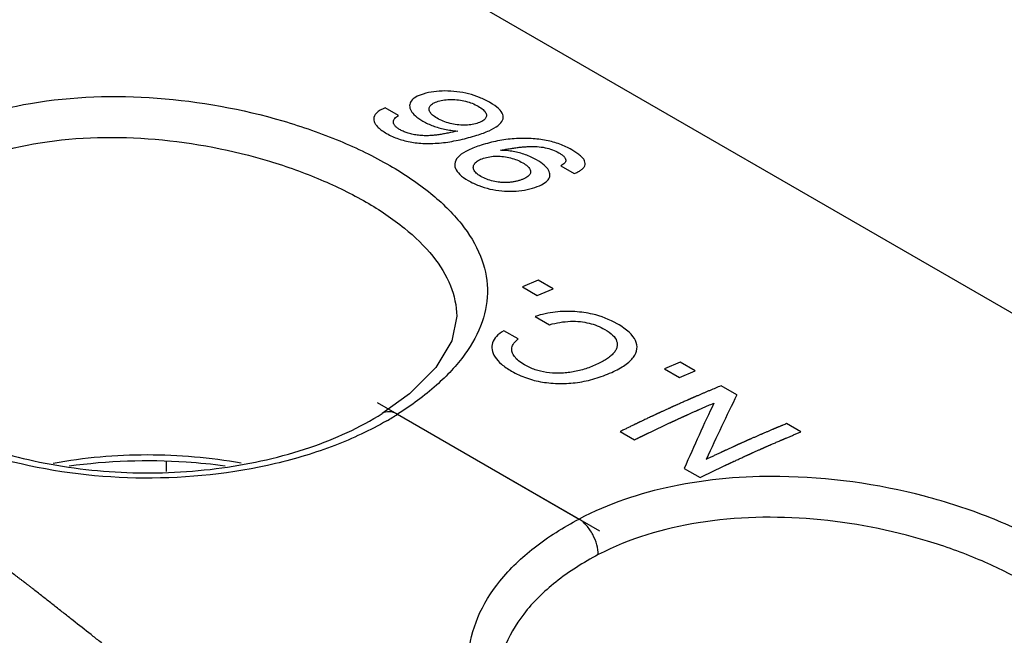
# Model space of a CAD drawing. Units: inches. Extents: x 0 to 22, y 0 to 17.
# Drawn here: x 20.6 to 21, y 15.7 to 16 of the extents above; entities that cross this region are included whole.
import ezdxf

# ---------------------------------------------------------------- set-up
doc = ezdxf.new("R2010")
doc.units = ezdxf.units.IN
doc.header["$LTSCALE"] = 1.21
doc.header["$MEASUREMENT"] = 0
doc.layers.get('0').update_dxf_attribs({"linetype": 'CONTINUOUS'})
doc.layers.add('DATUM_CURVE', color=7, linetype='CONTINUOUS')

msp = doc.modelspace()

# ---------------------------------------------------------------- linework, layer by layer
at = {"color": 7, "linetype": 'Continuous'}
for p, q in [((20.0605858353, 16.383120883), (21.19641563, 15.7273640805)), ((20.7423648616, 15.8553802201), (20.7423652406, 15.8553463775)), ((20.7228445322, 15.8231700095), (20.7115289369, 15.8150155654)), ((20.7115289369, 15.8150155654), (20.7115215797, 15.815010893)), ((20.7178636658, 15.8146907765), (20.7931169971, 15.7712442283)), ((20.6219455467, 15.7951904658), (20.6220101453, 15.7909167327))]:
    msp.add_line(p, q, dxfattribs=at)
msp.add_lwpolyline([(20.7423647617, 15.8553855886), (20.740400419, 15.8451383639), (20.7337434524, 15.8340096891), (20.7228445322, 15.8231700095)], dxfattribs=at)
msp.add_arc((20.6499998989, 15.9213748152), 0.12643961, 300.0747990893, 302.4612234036, dxfattribs=at)
for points, knots in [([(20.5202951347, 15.9287544407), (20.534412307, 15.9361570505), (20.5670495148, 15.9460231527), (20.6184959828, 15.947564316), (20.661630806, 15.93976639), (20.6934729116, 15.9286477927), (20.7079402798, 15.9216416819), (20.7145975551, 15.917798293)], [0, 0, 0, 0, 0.2375222373, 0.4981549693, 0.7612741817, 0.8854570775, 1, 1, 1, 1]), ([(20.713362601, 15.811957527), (20.7064886121, 15.8079743422), (20.6914367016, 15.8009595424), (20.6580491526, 15.7908962718), (20.6128061662, 15.7861752084), (20.5676807822, 15.7914312232), (20.5346143602, 15.8019215957), (20.5134019548, 15.8122369507), (20.4960317221, 15.8248090241), (20.4831711614, 15.8392644803), (20.4754502638, 15.8552057312), (20.4735152839, 15.8719941326), (20.4776039472, 15.8885800463), (20.4872583535, 15.9040385214), (20.5018161955, 15.9178542528), (20.5137520321, 15.9253279292), (20.5202951347, 15.9287544407)], [0, 0, 0, 0, 0.0666001683, 0.1385125211, 0.2916061756, 0.4442630647, 0.5156713757, 0.5816073524, 0.6411696964, 0.6943221676000001, 0.7422136816, 0.7873404258, 0.8331023976999999, 0.8826739568, 0.9380829170999999, 1, 1, 1, 1]), ([(20.5282300471, 15.9139759896), (20.5410803243, 15.9207051015), (20.5708790165, 15.9294819939), (20.6176961287, 15.9303122143), (20.6568311114, 15.9227911818), (20.6857018005, 15.9124881348), (20.6988295653, 15.9060846857), (20.7048817079, 15.9025905855)], [0, 0, 0, 0, 0.237649275, 0.4984500486, 0.7614399808, 0.8855072612, 1, 1, 1, 1]), ([(20.7145975551, 15.917798293), (20.7205463532, 15.9143635592), (20.7312767964, 15.9072090447), (20.7443223676, 15.8946444338), (20.7527953612, 15.8810955476), (20.7560321743, 15.8667197291), (20.7535610807, 15.8522780878), (20.7458732806, 15.8385536097), (20.7336762565, 15.825705453), (20.7235137952, 15.8182821951), (20.7178636658, 15.8146907765)], [0, 0, 0, 0, 0.1532269101, 0.2863478943, 0.4012878619, 0.50475252, 0.6075705375, 0.7205961518999999, 0.8506596545, 1, 1, 1, 1]), ([(20.7048817079, 15.9025905855), (20.7104115947, 15.8993978818), (20.72037712, 15.8927718248), (20.732496566, 15.8811693196), (20.7403465549, 15.8686936919), (20.7423151569, 15.8596443933), (20.7423647822, 15.8553832422)], [0, 0, 0, 0, 0.3051550582, 0.5693611741, 0.7963471011, 1, 1, 1, 1]), ([(20.4862104344, 15.8596712005), (20.4861771379, 15.8565559731), (20.4870054939, 15.8500177311), (20.4909348248, 15.8403777666), (20.49761629, 15.8308728641), (20.5108922604, 15.8180499309), (20.5341337321, 15.8045741721), (20.5678487047, 15.794025413), (20.6058227662, 15.7894085333), (20.6445636718, 15.7912523728), (20.6805166133, 15.7993320639), (20.7022096556, 15.8090837615), (20.7115215797, 15.815010893)], [0, 0, 0, 0, 0.0360390353, 0.0751933625, 0.1192906923, 0.1694673306, 0.2876936598, 0.4258475649, 0.5758065095, 0.7279265793999999, 0.8723095059, 1, 1, 1, 1]), ([(20.7178636658, 15.8146907765), (20.7168019849, 15.8152467514), (20.7146729137, 15.8160122218), (20.7123656837, 15.8155460597), (20.7115289469, 15.8150155497)], [0, 0, 0, 0, 0.5474387879, 1, 1, 1, 1]), ([(20.6530247855, 15.7943591579), (20.6402052647, 15.7966798725), (20.6140941656, 15.7989120134), (20.5879863651, 15.7966397964), (20.5751739152, 15.7942988815)], [0, 0, 0, 0, 0.5000641465, 1, 1, 1, 1]), ([(20.646362683, 15.7931778127), (20.6410300989, 15.7939040579), (20.6195363133, 15.796065218), (20.5977466912, 15.7953346997), (20.5816855355, 15.7931113238)], [0, 0, 0, 0, 0.249202558, 1, 1, 1, 1]), ([(20.8762882836, 15.7888631393), (20.861379994, 15.7890442199), (20.8327045328, 15.7866970216), (20.8051982785, 15.7775793228), (20.7931169971, 15.7712442283)], [0, 0, 0, 0, 0.5222038502, 1, 1, 1, 1]), ([(20.9874194176, 15.7602880807), (20.9797945804, 15.7646898052), (20.9630789746, 15.7725763924), (20.9263333123, 15.784470351), (20.8964582838, 15.7886181484), (20.8762882836, 15.7888631393)], [0, 0, 0, 0, 0.2282418471, 0.477068217, 1, 1, 1, 1]), ([(20.9854748173, 15.654038886), (20.9785704581, 15.6500950092), (20.963477665, 15.6431588582), (20.9300694092, 15.6332452186), (20.8848971816, 15.6286789056), (20.8398986699, 15.6340478678), (20.8069729765, 15.6445985014), (20.7858744629, 15.6549379096), (20.7686146552, 15.6675171071), (20.7558549911, 15.6819646179), (20.748221058, 15.6978835791), (20.7463518877, 15.7146347091), (20.7504759704, 15.7311747429), (20.7601357682, 15.7465894566), (20.7746748788, 15.7603682879), (20.7865877602, 15.767824978), (20.7931169971, 15.7712442283)], [0, 0, 0, 0, 0.0668084496, 0.1388738151, 0.2920871051, 0.4446465918, 0.5159547784, 0.5817778295, 0.641231952, 0.694298176, 0.7421394904, 0.7872566467000001, 0.8330389947, 0.8826408114000001, 0.9380732995000001, 1, 1, 1, 1]), ([(20.8010519096, 15.7564657772), (20.8010618391, 15.7578422372), (20.8005853407, 15.7607507557), (20.7988954043, 15.764870536), (20.7964092896, 15.7685388735), (20.7942602507, 15.7705165483), (20.7931169972, 15.7712442283)], [0, 0, 0, 0, 0.2382048048, 0.5025295207, 0.7654817440999999, 1, 1, 1, 1]), ([(20.9777035704, 15.7450803726), (20.9716473369, 15.748576746), (20.9585125295, 15.7549828469), (20.9296339013, 15.7652863086), (20.8904965571, 15.7728039496), (20.8436868423, 15.7719687236), (20.8138966305, 15.7631919804), (20.8010519095, 15.7564657772)], [0, 0, 0, 0, 0.1145693099, 0.2386815252, 0.5016739407999999, 0.762453666, 1, 1, 1, 1]), ([(20.8010519095, 15.7564657772), (20.7948495695, 15.7532177173), (20.783572783, 15.7461173954), (20.7699671548, 15.7328955324), (20.7612278536, 15.7180829989), (20.7590870302, 15.7073130887), (20.7590323535, 15.702160988)], [0, 0, 0, 0, 0.2922885495, 0.552632327, 0.7849008189, 1, 1, 1, 1])]:
    msp.add_open_spline(points, degree=3, knots=knots, dxfattribs=at)
at = {"layer": 'DATUM_CURVE', "color": 7, "linetype": 'Continuous'}
for p, q in [((20.7182303109, 15.938540967), (20.7127022077, 15.9417325467)), ((20.7855596144, 15.9176364807), (20.7910877176, 15.914444901)), ((20.7761368028, 15.870202174), (20.7695881801, 15.8674643872)), ((20.7695881799, 15.8674643871), (20.7757683208, 15.8638963618)), ((20.7823169437, 15.8666341487), (20.7761368028, 15.870202174)), ((20.7757683208, 15.8638963618), (20.7823169435, 15.8666341486)), ((20.7748895693, 15.8552301194), (20.7808145581, 15.8518094029)), ((20.7678307088, 15.8458874054), (20.76190572, 15.8493081219)), ((20.8350181998, 15.8362077526), (20.8284695771, 15.8334699658)), ((20.8411983357, 15.8326397302), (20.8350181998, 15.8362077526)), ((20.8284695769, 15.8334699657), (20.8346497128, 15.8299019433)), ((20.8346497128, 15.8299019433), (20.8411983355, 15.8326397301)), ((20.8584630328, 15.8226721782), (20.851914356, 15.826452973)), ((20.8849979325, 15.8073525933), (20.8790729387, 15.8107733127)), ((20.8101562553, 15.8075133866), (20.8160812491, 15.8040926673)), ((20.8366911551, 15.7921938017), (20.8432398319, 15.7884130069))]:
    msp.add_line(p, q, dxfattribs=at)
at = {"layer": 'DATUM_CURVE', "color": 40, "linetype": 'Continuous'}
msp.add_line((20.7094278399, 15.8195610927), (20.801552823, 15.7663739121), dxfattribs=at)
at = {"layer": 'DATUM_CURVE', "color": 7, "linetype": 'Continuous'}
msp.add_arc((20.7905852712, 15.8204701949), 0.0365970273, 59.95535753619999, 77.2757227155, dxfattribs=at)
for centre, major_axis, ratio, start_param, end_param in [((20.8268458534, 15.0767102511), (0.145419895, 0.8682224293999998), 0.1936266461, 0.5704267489, 0.6276878152), ((20.8212386373, 15.0799475055), (0.1428985764, 0.8697342382), 0.1896244038, 0.5865640792, 0.6430997825)]:
    msp.add_ellipse(centre, major_axis=major_axis, ratio=ratio, start_param=start_param, end_param=end_param, dxfattribs=at)
for points in [[(20.7423836624, 15.9483831198), (20.7407167216, 15.9485809539), (20.7374636248, 15.9487861995), (20.7328281875, 15.9484886632), (20.7299065744, 15.947862272), (20.728492617, 15.9474377341)], [(20.728492617, 15.9474377341), (20.7272357913, 15.9470603747), (20.7251591882, 15.9461872971), (20.72332475, 15.9445793695), (20.7228887421, 15.9433035887), (20.7228655625, 15.942618139)], [(20.7346727475, 15.9444414676), (20.7355198503, 15.9446946214), (20.7372735171, 15.9450720888), (20.740099359, 15.9452531625), (20.742093735, 15.9451202402), (20.7431200533, 15.94499265)], [(20.7561613631, 15.9439017288), (20.7547725752, 15.9447035276), (20.7518887841, 15.9461025942), (20.7473453073, 15.9475782484), (20.7440728705, 15.948182643), (20.7423836624, 15.9483831198)], [(20.7431200533, 15.94499265), (20.7441471652, 15.9448649612), (20.7461206717, 15.9445014431), (20.7488370573, 15.9436293729), (20.7504950177, 15.9428262016), (20.7512853378, 15.9423699205)], [(20.7127022077, 15.9417325467), (20.7119540232, 15.9413894765), (20.7105998284, 15.940689194), (20.7090298557, 15.9395537485), (20.7084076798, 15.9387452915), (20.7082392541, 15.9383190161)], [(20.7228655625, 15.942618139), (20.7228418089, 15.9419157152), (20.7232197908, 15.9404992165), (20.7250205066, 15.9383778083), (20.7271091602, 15.9369184565), (20.7283793178, 15.9361851473)], [(20.7342192226, 15.9374022617), (20.7334529868, 15.9378446381), (20.7321937862, 15.9387304614), (20.731111954, 15.9400477295), (20.7309111883, 15.9409305643), (20.7309443821, 15.9413708741)], [(20.7309443821, 15.9413708741), (20.7309771995, 15.9418061895), (20.7312910167, 15.9426164251), (20.7325222338, 15.9436464833), (20.7338665707, 15.9442005443), (20.7346727475, 15.9444414676)], [(20.7512853378, 15.9423699205), (20.7521044003, 15.9418970452), (20.7534445974, 15.9409635106), (20.7545683167, 15.9396087538), (20.7547437424, 15.9387230961), (20.7546872529, 15.9382845332)], [(20.7614060168, 15.9366240906), (20.7617241151, 15.9373867736), (20.7617704926, 15.9389339461), (20.7600313394, 15.9413547017), (20.7576536879, 15.9430401541), (20.7561613631, 15.9439017288)], [(20.7082392541, 15.9383190161), (20.7080862732, 15.9379318303), (20.7079326046, 15.9371518869), (20.7081289161, 15.935987549), (20.7085411255, 15.9351898398), (20.7088184449, 15.9347880776)], [(20.7425538883, 15.934687609), (20.7415359101, 15.9348102453), (20.7395609879, 15.9351738343), (20.7367915642, 15.9360740175), (20.7350565947, 15.9369188156), (20.7342192226, 15.9374022617)], [(20.7506901032, 15.9303428551), (20.7526182465, 15.9309417951), (20.7560234562, 15.9321761594), (20.7597587219, 15.9342744141), (20.7610652356, 15.9358070225), (20.7614060168, 15.9366240906)], [(20.7546872529, 15.9382845332), (20.7546314011, 15.9378509222), (20.7542673944, 15.9370467989), (20.7529520794, 15.9360318852), (20.7515499152, 15.9354757779), (20.7507184066, 15.9352273857)], [(20.7088184449, 15.9347880776), (20.7090970074, 15.9343845144), (20.7097961769, 15.9335704201), (20.7113176261, 15.9323133993), (20.7126090252, 15.9314865017), (20.7133259984, 15.9310725664)], [(20.7243801513, 15.9306654601), (20.7236463278, 15.9308111115), (20.7222726628, 15.9311471626), (20.7204857761, 15.931775804), (20.7194821744, 15.93226812), (20.7190241498, 15.9325325547)], [(20.7283793178, 15.9361851473), (20.7296856063, 15.9354309784), (20.732499799, 15.9341230376), (20.7372602388, 15.9327600637), (20.7408729837, 15.9322248302), (20.7427807057, 15.9320537512)], [(20.7507184066, 15.9352273857), (20.7499074965, 15.9349851467), (20.7482177783, 15.9346228127), (20.7454978379, 15.9344449891), (20.7435561344, 15.934566868), (20.7425538883, 15.934687609)], [(20.7133259984, 15.9310725664), (20.7148556609, 15.9301894353), (20.7181168344, 15.9287066354), (20.7236483714, 15.9273263956), (20.7277213511, 15.9269706092), (20.7298569172, 15.9269277549)], [(20.7312114364, 15.9301681858), (20.7304131369, 15.9301379376), (20.7288436806, 15.9301319045), (20.7265326718, 15.9302995726), (20.7250860527, 15.9305253508), (20.7243801513, 15.9306654601)], [(20.7298569172, 15.9269277549), (20.7322170005, 15.9268803951), (20.7368770533, 15.9271459371), (20.7438772535, 15.9283937957), (20.748410467, 15.9296347308), (20.7506901032, 15.9303428551)], [(20.7731970696, 15.9289687589), (20.7708674469, 15.9291039842), (20.7662500234, 15.9290615594), (20.7592839838, 15.9281057485), (20.7548020205, 15.9269418196), (20.752561193, 15.926229506)], [(20.7900387095, 15.9243430761), (20.7885063181, 15.9252277827), (20.7852237506, 15.9267556643), (20.7795928012, 15.928317235), (20.77540407, 15.9288406513), (20.7731970696, 15.9289687589)], [(20.752561193, 15.926229506), (20.750559241, 15.925593126), (20.7470277487, 15.9242408446), (20.7431817241, 15.9218572233), (20.741934579, 15.9200991077), (20.74169083, 15.9191639332)], [(20.7604706045, 15.9240915612), (20.761096232, 15.9242154687), (20.7623394752, 15.9244520827), (20.7641779567, 15.9247709955), (20.7660098871, 15.9250541843), (20.7678441851, 15.9252979592), (20.7697008173, 15.9254970564), (20.771599158, 15.9256408496), (20.7735743366, 15.9257090524), (20.7749549648, 15.9256774035), (20.7756684542, 15.9256269956)], [(20.7756684542, 15.9256269956), (20.7768420215, 15.9255440832), (20.7790702461, 15.9252474558), (20.7820953092, 15.9243935122), (20.7838377605, 15.9235761956), (20.7846523999, 15.923105874)], [(20.7910877176, 15.914444901), (20.791617356, 15.9146612435), (20.7925965838, 15.9151059441), (20.7938642404, 15.9158498666), (20.794880376, 15.9167070326), (20.7955133547, 15.9176492507), (20.7957046049, 15.9186824259), (20.7954088265, 15.9197830845), (20.7946204824, 15.9209441548), (20.7933756157, 15.922128804), (20.7918530412, 15.9232469156), (20.7906763137, 15.9239749635), (20.7900387095, 15.9243430761)], [(20.7492880558, 15.91742093), (20.7493762769, 15.9178827026), (20.7497942565, 15.9187519107), (20.7511768028, 15.9198896898), (20.7526156481, 15.9205207082), (20.7534684107, 15.9208016239)], [(20.7534684107, 15.9208016239), (20.7543136217, 15.921080052), (20.7560553112, 15.9215027222), (20.7588873877, 15.9217313984), (20.7608352635, 15.9216075344), (20.7618314301, 15.9214796982)], [(20.7618314301, 15.9214796982), (20.7628250616, 15.9213521873), (20.7647356841, 15.9209899218), (20.7673519014, 15.920142767), (20.7689702053, 15.919360883), (20.7697408068, 15.9189159862)], [(20.7809810686, 15.9137659533), (20.7810047436, 15.914461239), (20.7806286282, 15.9158545001), (20.778834898, 15.9179336127), (20.7767562329, 15.9193742685), (20.7754956674, 15.9201020398)], [(20.74169083, 15.9191639332), (20.7414674533, 15.9183069201), (20.7415801261, 15.9165931584), (20.7433794663, 15.9140645713), (20.7457006929, 15.9123814507), (20.7471466554, 15.9115466427)], [(20.7523912119, 15.9132685082), (20.7516094225, 15.9137198643), (20.7503400814, 15.9146308395), (20.7493089501, 15.9160165729), (20.7491983933, 15.9169516126), (20.7492880558, 15.91742093)], [(20.7697408068, 15.9189159862), (20.7705106725, 15.918471514), (20.7717761849, 15.9175872527), (20.7728490444, 15.9162799495), (20.7730286054, 15.9154104892), (20.7729861954, 15.914975773)], [(20.7603011703, 15.9108410248), (20.7593069601, 15.9109420497), (20.7573948279, 15.911257292), (20.7547726255, 15.9120584153), (20.7531580089, 15.9128258078), (20.7523912119, 15.9132685082)], [(20.7729861954, 15.914975773), (20.772965134, 15.9147598864), (20.7728513136, 15.9143389655), (20.7724658283, 15.9137440562), (20.7718525196, 15.9131757768), (20.7710217204, 15.9126481307), (20.7700070997, 15.9121689188), (20.7692077055, 15.9118740912), (20.7687770093, 15.9117319797)], [(20.7747870456, 15.9086991721), (20.7761319441, 15.9091415618), (20.7783896265, 15.9100990074), (20.7804827711, 15.911807789), (20.7809579483, 15.9130869588), (20.7809810686, 15.9137659533)], [(20.7471466554, 15.9115466427), (20.7485580906, 15.9107317686), (20.7514823717, 15.9093377447), (20.7560888067, 15.9079425959), (20.7593409356, 15.9074405614), (20.7610093901, 15.9072947131)], [(20.7687770093, 15.9117319797), (20.7683429138, 15.9115887466), (20.767464284, 15.9113317336), (20.7661048737, 15.9110345003), (20.7646818544, 15.9108282852), (20.7632251788, 15.9107247771), (20.7617728457, 15.9107244627), (20.7607931985, 15.9107910283), (20.7603011703, 15.9108410248)], [(20.7610093901, 15.9072947131), (20.7626613145, 15.9071503098), (20.7658867533, 15.9070574162), (20.7704951739, 15.9075216231), (20.773388428, 15.9082391121), (20.7747870456, 15.9086991721)], [(20.7873348146, 15.8573038092), (20.7859649278, 15.857285042), (20.7832201038, 15.8570991877), (20.7790266953, 15.8563881918), (20.7762717349, 15.8556581324), (20.7748895693, 15.8552301194)], [(20.7986461219, 15.8561684755), (20.797494482, 15.8564290202), (20.7951242414, 15.8568670968), (20.7913661848, 15.8572557213), (20.7887027965, 15.8573225503), (20.7873348146, 15.8573038092)], [(20.7808145581, 15.8518094029), (20.7822835922, 15.8522030369), (20.785167702, 15.8528397823), (20.789536045, 15.8533047523), (20.7922815657, 15.8532170414), (20.793627399, 15.8530670097)], [(20.793627399, 15.8530670097), (20.7948667849, 15.8529288446), (20.7972693633, 15.8525078032), (20.8006164593, 15.8514476036), (20.8027307961, 15.8504275985), (20.8037490141, 15.8498397433)], [(20.8170598418, 15.8417374346), (20.8172132945, 15.8429120335), (20.8168270635, 15.8452407437), (20.8141774406, 15.848667609), (20.8109172442, 15.850990277), (20.8089085309, 15.8521499819)], [(20.76190572, 15.8493081219), (20.7606351372, 15.8485731437), (20.7585934261, 15.8469948693), (20.7570038384, 15.8443892773), (20.756867245, 15.8424105375), (20.7570450742, 15.8413696561)], [(20.8037490141, 15.8498397433), (20.8050997828, 15.8490598943), (20.8072667593, 15.8474759855), (20.8089270146, 15.8450473641), (20.8090036979, 15.8433655211), (20.8087825952, 15.8425080418)], [(20.7653804715, 15.8404161795), (20.765188472, 15.8410380656), (20.7651057272, 15.8422742381), (20.7659237322, 15.8441159238), (20.7670917333, 15.8453027884), (20.7678307088, 15.8458874054)], [(20.7570450742, 15.8413696561), (20.7572158696, 15.8403699451), (20.7580183681, 15.8383785875), (20.7607120473, 15.8354018727), (20.7634951491, 15.8334786325), (20.765137651, 15.8325303551)], [(20.7705239639, 15.8351191164), (20.7695563263, 15.8356777696), (20.7678918437, 15.8368183558), (20.7661937444, 15.83858651), (20.7655704414, 15.8398008672), (20.7653804715, 15.8404161795)], [(20.806612422, 15.8320327524), (20.8087756897, 15.8330119309), (20.8124421835, 15.8350209396), (20.8159652195, 15.8382943408), (20.8169070459, 15.8405678634), (20.8170598418, 15.8417374346)], [(20.7846702013, 15.8316674207), (20.7828961562, 15.8316507265), (20.7794819374, 15.8318816002), (20.7747977617, 15.8330139089), (20.7719020465, 15.834323498), (20.7705239639, 15.8351191164)], [(20.8002054951, 15.8352350968), (20.7993843119, 15.8348626023), (20.7977306011, 15.8341718335), (20.7951993579, 15.8332980319), (20.792578055, 15.8325878441), (20.7899219275, 15.832070833), (20.7872992617, 15.8317566884), (20.785546037, 15.8316756625), (20.7846702013, 15.8316674207)], [(20.765137651, 15.8325303551), (20.7671097719, 15.8313917763), (20.7712409647, 15.8295088348), (20.7777882115, 15.8278499097), (20.7826150946, 15.8274381621), (20.7851238203, 15.8274134675)], [(20.7851238203, 15.8274134675), (20.7875700206, 15.8273893885), (20.7924279059, 15.8276889165), (20.7997441118, 15.8292748928), (20.804344834, 15.8310063545), (20.806612422, 15.8320327524)]]:
    msp.add_open_spline(points, degree=3, dxfattribs=at)
for points, knots in [([(20.7190241498, 15.9325325547), (20.7185697562, 15.932794893), (20.7179674734, 15.9331862612), (20.7173071909, 15.9337214033), (20.7168925586, 15.9341254944), (20.716552976, 15.9345431486), (20.7162161828, 15.935117109), (20.7160865494, 15.9356772259), (20.716135779, 15.9361959205), (20.7162548172, 15.9365797151), (20.7164500529, 15.9369492608), (20.7167942726, 15.9374157556), (20.7173602609, 15.9379552008), (20.7179194106, 15.9383473299), (20.7182303109, 15.938540967)], [0, 0, 0, 0, 0.125, 0.1875, 0.25, 0.3125, 0.375, 0.5, 0.5625, 0.625, 0.6875, 0.75, 0.875, 1, 1, 1, 1]), ([(20.7427807057, 15.9320537512), (20.7414031362, 15.9317556045), (20.7393908358, 15.9313375392), (20.7368393659, 15.930863875), (20.7352676812, 15.930603932), (20.7339893875, 15.9304223318), (20.7330480404, 15.9303071005), (20.7321084313, 15.9302168812), (20.7315264253, 15.930180121), (20.7312114364, 15.9301681858)], [0, 0, 0, 0, 0.3333333333, 0.5, 0.6666666667, 0.75, 0.8333333333, 0.9166666667, 1, 1, 1, 1]), ([(20.7754956674, 15.9201020398), (20.7740145658, 15.9209571349), (20.7717046621, 15.9220364952), (20.768396279, 15.9230742826), (20.7658226491, 15.9236386874), (20.7631924247, 15.923986548), (20.7613875338, 15.9240796527), (20.7604706045, 15.9240915612)], [0, 0, 0, 0, 0.3333333333, 0.5, 0.6666666667, 0.8333333333, 1, 1, 1, 1]), ([(20.7846523999, 15.923105874), (20.7850878928, 15.9228544477), (20.7856687854, 15.9224836759), (20.7863194178, 15.9219811123), (20.7867346144, 15.9216044395), (20.7870819647, 15.9212182762), (20.7874379121, 15.9206917281), (20.7876375186, 15.920060437), (20.7875196334, 15.9193616786), (20.7870856307, 15.9187138737), (20.7864267116, 15.9181474973), (20.7858709287, 15.9178049067), (20.7855596144, 15.9176364807)], [0, 0, 0, 0, 0.125, 0.1875, 0.25, 0.3125, 0.375, 0.5, 0.625, 0.75, 0.875, 1, 1, 1, 1]), ([(20.8087825952, 15.8425080418), (20.8086716884, 15.8420779239), (20.8083271738, 15.8412246221), (20.807443059, 15.8399716745), (20.8061648731, 15.8387243883), (20.803963361, 15.8371080221), (20.8018390133, 15.8359760723), (20.8002054951, 15.8352350968)], [0, 0, 0, 0, 0.1666666667, 0.3333333333, 0.5, 0.6666666667, 1, 1, 1, 1]), ([(20.851914356, 15.826452973), (20.8511563238, 15.8261364348), (20.8496402545, 15.8255033139), (20.8479346982, 15.8247912527), (20.8467976292, 15.8243162538), (20.8462291505, 15.8240792706), (20.845660455, 15.8238402808), (20.8449011625, 15.8235120758), (20.8439524018, 15.8231051044), (20.8430035115, 15.8226969333), (20.8422444264, 15.8223706478), (20.841769995, 15.8221666907), (20.8413904507, 15.822003531), (20.8411057922, 15.8218811604), (20.8408211343, 15.8217587903), (20.8405364743, 15.8216364191), (20.8402992639, 15.8215344462), (20.8401094818, 15.8214528611), (20.8399908993, 15.8214018857), (20.8398959615, 15.8213610704), (20.8398427064, 15.8213381836), (20.8398069686, 15.8213228115), (20.8397895194, 15.8213153299), (20.8397704383, 15.8213070537), (20.8397372323, 15.8212922382), (20.8396983834, 15.8212750133), (20.8396347394, 15.82124673), (20.8395556931, 15.8212116237), (20.8394289347, 15.8211553151), (20.8392705843, 15.8210849768), (20.8390805221, 15.8210005506), (20.8388271203, 15.8208879894), (20.8385103631, 15.8207472855), (20.8381302566, 15.8205784418), (20.8376234472, 15.8203533165), (20.8369899357, 15.82007191), (20.8362297217, 15.8197342222), (20.8354695078, 15.8193965344), (20.8347092939, 15.8190588465), (20.8340757823, 15.81877744), (20.8335689731, 15.8185523148), (20.833188866, 15.8183834708), (20.8328087598, 15.8182146272), (20.8324920016, 15.818073923), (20.8322386018, 15.8179613624), (20.8320802115, 15.8178910058), (20.8319535347, 15.8178347347), (20.8318584299, 15.8177924924), (20.8317794853, 15.8177574146), (20.8317236169, 15.8177326166), (20.8316926401, 15.8177188266), (20.8316667369, 15.8177074128), (20.8316510421, 15.817700094), (20.8316265548, 15.8176889072), (20.8315853611, 15.8176699959), (20.8315256457, 15.8176426317), (20.8314543584, 15.8176099437), (20.831359179, 15.8175663076), (20.8312402491, 15.8175117803), (20.8310499365, 15.8174245267), (20.8308120543, 15.8173154631), (20.830526592, 15.8171845853), (20.8302411306, 15.8170537079), (20.8298605152, 15.8168792046), (20.829384746, 15.8166610755), (20.8288138229, 15.8163993206), (20.8282428998, 15.8161375656), (20.8276719767, 15.8158758107), (20.8271962074, 15.8156576815), (20.8268155921, 15.8154831783), (20.8265301301, 15.8153523006), (20.8262922469, 15.8152432368), (20.8261019364, 15.8151559837), (20.8259592144, 15.8150905495), (20.8258402446, 15.815036003), (20.8257451469, 15.8149924061), (20.8256855328, 15.8149650663), (20.8256382492, 15.8149434046), (20.8256077669, 15.8149293867), (20.8255855113, 15.8149192701), (20.8255629868, 15.8149086773), (20.8255388278, 15.8148972424), (20.8254913505, 15.8148748057), (20.8254197816, 15.8148409688), (20.8253245581, 15.8147959569), (20.8252292807, 15.8147509173), (20.825102263, 15.814690874), (20.8248799731, 15.8145857939), (20.8245624208, 15.8144356817), (20.8241813561, 15.8142555461), (20.8238002919, 15.8140754108), (20.8234192276, 15.8138952754), (20.8229111418, 15.8136550948), (20.8222760346, 15.8133548692), (20.821513906, 15.8129945984), (20.8207517773, 15.8126343276), (20.819989649, 15.8122740569), (20.8193545406, 15.8119738309), (20.8188464573, 15.8117336512), (20.8184653856, 15.8115535133), (20.8181478551, 15.8114034083), (20.817893765, 15.8112833021), (20.8177351084, 15.8112082863), (20.8176078402, 15.8111481577), (20.8175290801, 15.8111108422), (20.8174642796, 15.811080383), (20.8174060228, 15.8110521389), (20.8173071132, 15.8110037406), (20.8171642276, 15.8109340633), (20.8169364972, 15.8108228797), (20.8166515306, 15.8106837974), (20.8161957536, 15.8104613232), (20.8156259743, 15.8101832108), (20.814942264, 15.8098494843), (20.8140306415, 15.8094045126), (20.8128911164, 15.8088482991), (20.811523685, 15.8081808425), (20.8106120644, 15.8077358715), (20.810156254, 15.807513386)], [0, 0, 0, 0, 0.0625, 0.125, 0.140625, 0.15625, 0.171875, 0.1875, 0.21875, 0.25, 0.265625, 0.28125, 0.2890625, 0.296875, 0.3046875, 0.3125, 0.3203125, 0.32421875, 0.328125, 0.330078125, 0.33203125, 0.3325195312, 0.3330078125, 0.3334960938, 0.333984375, 0.3349609375, 0.3359375, 0.337890625, 0.33984375, 0.34375, 0.34765625, 0.3515625, 0.359375, 0.3671875, 0.375, 0.390625, 0.40625, 0.421875, 0.4375, 0.453125, 0.4609375, 0.46875, 0.4765625, 0.484375, 0.48828125, 0.4921875, 0.494140625, 0.49609375, 0.498046875, 0.4990234375, 0.4995117188, 0.5, 0.5004882812, 0.5009765625, 0.501953125, 0.50390625, 0.505859375, 0.5078125, 0.51171875, 0.515625, 0.5234375, 0.53125, 0.5390625, 0.546875, 0.5625, 0.578125, 0.59375, 0.609375, 0.625, 0.6328125, 0.640625, 0.6484375, 0.65234375, 0.65625, 0.66015625, 0.662109375, 0.6640625, 0.6650390625, 0.666015625, 0.6665039062, 0.6669921875, 0.6674804688, 0.66796875, 0.669921875, 0.671875, 0.673828125, 0.67578125, 0.6796875, 0.6875, 0.6953125, 0.703125, 0.7109375, 0.71875, 0.734375, 0.75, 0.765625, 0.78125, 0.796875, 0.8046875, 0.8125, 0.8203125, 0.82421875, 0.828125, 0.830078125, 0.83203125, 0.8330078125, 0.833984375, 0.8359375, 0.83984375, 0.84375, 0.8515625, 0.859375, 0.875, 0.890625, 0.90625, 0.9375, 0.96875, 1, 1, 1, 1]), ([(20.8160812491, 15.8040926673), (20.8163356294, 15.8042176497), (20.8168443899, 15.8044676147), (20.8174803405, 15.8047800709), (20.817989101, 15.8050300358), (20.8183706714, 15.8052175096), (20.8187522418, 15.8054049833), (20.8190702172, 15.8055612114), (20.8193245973, 15.8056861938), (20.8195153829, 15.8057799309), (20.8196743692, 15.8058580443), (20.8198015622, 15.8059205369), (20.8198969458, 15.8059674012), (20.8199764678, 15.8060064711), (20.8200400055, 15.8060376903), (20.8200798984, 15.8060572861), (20.8201113963, 15.8060727708), (20.8201320326, 15.8060828866), (20.8201463655, 15.8060899764), (20.8201686426, 15.8061007274), (20.8202113179, 15.8061212422), (20.8202703571, 15.8061496618), (20.8203658959, 15.806195629), (20.8204849509, 15.8062529183), (20.820675645, 15.8063446759), (20.8209139418, 15.8064593405), (20.8211999283, 15.8065969519), (20.8214859067, 15.8067345595), (20.8217718873, 15.8068721684), (20.8221531939, 15.8070556454), (20.822629828, 15.8072849992), (20.823392439, 15.8076519201), (20.8243457256, 15.8081108803), (20.8252989254, 15.8085686604), (20.8260616752, 15.8089374696), (20.82663322, 15.8092070293), (20.8272046193, 15.8094746085), (20.8277760576, 15.8097427184), (20.8283474854, 15.8100106861), (20.8289189161, 15.8102786919), (20.829490346, 15.8105466875), (20.8300617761, 15.8108146858), (20.8305379679, 15.8110380171), (20.8309189212, 15.8112166823), (20.8312046364, 15.8113506813), (20.8314903507, 15.8114846798), (20.8317284489, 15.8115963467), (20.8319189207, 15.8116856768), (20.8320379812, 15.8117415159), (20.8321331938, 15.8117861695), (20.8322047012, 15.8118197078), (20.8322639789, 15.8118475037), (20.8323060853, 15.8118672603), (20.8323291905, 15.8118780822), (20.8323492113, 15.8118875158), (20.8323589423, 15.8118919147), (20.8323755062, 15.811899536), (20.8324028207, 15.811912055), (20.8324427157, 15.8119303672), (20.8324902155, 15.8119521587), (20.8325536792, 15.811981278), (20.8326329642, 15.8120176551), (20.8327598451, 15.8120758709), (20.8329184376, 15.8121486363), (20.8331087523, 15.8122359567), (20.8332990661, 15.8123232766), (20.8335528181, 15.8124397033), (20.8338700079, 15.8125852366), (20.8342506358, 15.8127598766), (20.8346312637, 15.8129345165), (20.8350118916, 15.8131091565), (20.8353290816, 15.8132546898), (20.8355828334, 15.8133711164), (20.8357731478, 15.8134584366), (20.8359317413, 15.8135312026), (20.8360586202, 15.8135894172), (20.8361537682, 15.8136330734), (20.8362330937, 15.8136694687), (20.8362964745, 15.8136985509), (20.8363362688, 15.8137168049), (20.8363676891, 15.8137312303), (20.8363882738, 15.8137406517), (20.8364025725, 15.8137472601), (20.8364247899, 15.8137572591), (20.8364673488, 15.8137763325), (20.836526228, 15.8138027584), (20.8366215073, 15.813845499), (20.8367402391, 15.8138987676), (20.8369304154, 15.8139840852), (20.8371680652, 15.8140907021), (20.8374532752, 15.8142186553), (20.8377384771, 15.814346605), (20.8380236812, 15.8144745556), (20.8384039525, 15.8146451562), (20.8388792923, 15.814858407), (20.8396398331, 15.8151996077), (20.8404003895, 15.8155408121), (20.8411609011, 15.8158820058), (20.8416363199, 15.8160952755), (20.8420164285, 15.8162658372), (20.8422545128, 15.8163725615), (20.8424201368, 15.8164470216), (20.8425163986, 15.8164899565), (20.8426187606, 15.8165343457), (20.842744628, 15.8165893352), (20.8430484258, 15.816721719), (20.8435034018, 15.816920123), (20.8441104485, 15.8171847598), (20.844717385, 15.8174493703), (20.845526672, 15.8178021935), (20.8469429063, 15.8184196298), (20.8481568276, 15.8189488624), (20.8489661072, 15.8193016837)], [0, 0, 0, 0, 0.03125, 0.0625, 0.078125, 0.09375, 0.109375, 0.125, 0.1328125, 0.140625, 0.1484375, 0.15234375, 0.15625, 0.16015625, 0.162109375, 0.1640625, 0.1650390625, 0.166015625, 0.1665039062, 0.1669921875, 0.16796875, 0.169921875, 0.171875, 0.17578125, 0.1796875, 0.1875, 0.1953125, 0.203125, 0.2109375, 0.21875, 0.234375, 0.25, 0.28125, 0.3125, 0.328125, 0.34375, 0.359375, 0.375, 0.390625, 0.40625, 0.421875, 0.4375, 0.453125, 0.4609375, 0.46875, 0.4765625, 0.484375, 0.48828125, 0.4921875, 0.494140625, 0.49609375, 0.498046875, 0.4990234375, 0.4995117188, 0.5, 0.5004882812, 0.5009765625, 0.501953125, 0.50390625, 0.505859375, 0.5078125, 0.51171875, 0.515625, 0.5234375, 0.53125, 0.5390625, 0.546875, 0.5625, 0.578125, 0.59375, 0.609375, 0.625, 0.6328125, 0.640625, 0.6484375, 0.65234375, 0.65625, 0.66015625, 0.662109375, 0.6640625, 0.6650390625, 0.666015625, 0.6665039062, 0.6669921875, 0.66796875, 0.669921875, 0.671875, 0.67578125, 0.6796875, 0.6875, 0.6953125, 0.703125, 0.7109375, 0.71875, 0.734375, 0.75, 0.78125, 0.796875, 0.8125, 0.8203125, 0.828125, 0.83203125, 0.833984375, 0.8359375, 0.83984375, 0.84375, 0.859375, 0.875, 0.890625, 0.90625, 0.9375, 1, 1, 1, 1]), ([(20.8790729387, 15.8107733127), (20.8788203221, 15.8106683443), (20.8783150888, 15.8104584075), (20.8776835472, 15.8101959865), (20.8771783139, 15.8099860497), (20.8767993889, 15.8098285971), (20.876420464, 15.8096711446), (20.8761046931, 15.8095399341), (20.8758520766, 15.8094349657), (20.8756626137, 15.8093562392), (20.8755047297, 15.8092906346), (20.8753784185, 15.8092381491), (20.8752836962, 15.80919879), (20.8752047254, 15.8091659748), (20.8751416285, 15.8091397583), (20.8751020114, 15.8091232919), (20.8750707335, 15.8091103044), (20.8750502361, 15.8091017638), (20.8750360113, 15.8090959011), (20.875013853, 15.8090864981), (20.8749713905, 15.8090683984), (20.8749126527, 15.8090433996), (20.8748175977, 15.8090029221), (20.8746991468, 15.8089524894), (20.8745094198, 15.8088717053), (20.8742723315, 15.8087707566), (20.8739877954, 15.8086496048), (20.8737032674, 15.8085284565), (20.8734187372, 15.8084073073), (20.8730393643, 15.8082457751), (20.8725651483, 15.8080438624), (20.871806401, 15.8077207853), (20.8708579788, 15.8073170548), (20.8699095111, 15.8069128815), (20.8692456709, 15.8066308089), (20.8688661979, 15.8064683025), (20.8682962507, 15.8062173521), (20.8674416407, 15.8058439548), (20.8664919226, 15.8054275944), (20.8657321799, 15.8050948148), (20.8651623686, 15.8048451887), (20.8646875268, 15.8046371764), (20.8643076532, 15.8044707646), (20.8640227478, 15.8043459559), (20.8637378433, 15.8042211475), (20.8635004199, 15.8041171393), (20.863310488, 15.8040339356), (20.8631917651, 15.8039819268), (20.8630968223, 15.8039403346), (20.8630255178, 15.8039090997), (20.8629664072, 15.8038832001), (20.8629244218, 15.8038648165), (20.8629013794, 15.803854708), (20.8628814234, 15.8038460098), (20.8628716897, 15.8038415804), (20.8628551458, 15.8038341855), (20.8628278552, 15.8038219382), (20.8627880002, 15.8038040793), (20.8627405459, 15.8037828039), (20.8626771436, 15.8037543825), (20.8625979353, 15.8037188743), (20.8624711771, 15.8036620508), (20.8623127378, 15.803591025), (20.8621226071, 15.8035057925), (20.8619324773, 15.8034205604), (20.8616789706, 15.8033069175), (20.8613620874, 15.8031648639), (20.8609818274, 15.8029943996), (20.8606015675, 15.8028239352), (20.8602213075, 15.8026534709), (20.8599044242, 15.8025114172), (20.8596509177, 15.8023977744), (20.8594607873, 15.802312542), (20.8593023471, 15.8022415159), (20.8591755908, 15.802184693), (20.8590805348, 15.8021420812), (20.8590012858, 15.8021065544), (20.8589379666, 15.8020781711), (20.85889821, 15.8020603444), (20.8588668218, 15.8020462827), (20.8588462527, 15.8020370386), (20.8588319765, 15.8020306867), (20.8588097449, 15.8020205257), (20.8587671439, 15.8020009744), (20.8587082134, 15.8019739671), (20.8586128472, 15.8019302396), (20.8584940084, 15.8018757569), (20.85830366, 15.8017884858), (20.8580657953, 15.8016794308), (20.8577803274, 15.8015485502), (20.8574948675, 15.8014176736), (20.8572094055, 15.8012867959), (20.8568287903, 15.8011122927), (20.856353021, 15.8008941635), (20.8555917903, 15.800545157), (20.8548305588, 15.80019615), (20.8541644834, 15.7998907701), (20.8537838656, 15.7997162654), (20.8534984114, 15.7995853921), (20.8532605038, 15.7994763146), (20.8530702429, 15.7993890894), (20.8529511816, 15.7993344896), (20.852856272, 15.7992910024), (20.852796179, 15.7992633834), (20.8527498785, 15.7992422947), (20.8526971019, 15.7992175317), (20.8526017342, 15.7991724896), (20.8524670644, 15.7991090342), (20.8522507156, 15.7990070079), (20.8519805798, 15.7988796455), (20.8515481947, 15.7986757704), (20.851007771, 15.7984209591), (20.8503592378, 15.7981151717), (20.8494945356, 15.7977074599), (20.8484136548, 15.7971978186), (20.8471165992, 15.7965862497), (20.8462518952, 15.7961785369), (20.8458195432, 15.7959746806)], [0, 0, 0, 0, 0.03125, 0.0625, 0.078125, 0.09375, 0.109375, 0.125, 0.1328125, 0.140625, 0.1484375, 0.15234375, 0.15625, 0.16015625, 0.162109375, 0.1640625, 0.1650390625, 0.166015625, 0.1665039062, 0.1669921875, 0.16796875, 0.169921875, 0.171875, 0.17578125, 0.1796875, 0.1875, 0.1953125, 0.203125, 0.2109375, 0.21875, 0.234375, 0.25, 0.28125, 0.3125, 0.328125, 0.3359375, 0.34375, 0.375, 0.40625, 0.421875, 0.4375, 0.453125, 0.4609375, 0.46875, 0.4765625, 0.484375, 0.48828125, 0.4921875, 0.494140625, 0.49609375, 0.498046875, 0.4990234375, 0.4995117188, 0.5, 0.5004882812, 0.5009765625, 0.501953125, 0.50390625, 0.505859375, 0.5078125, 0.51171875, 0.515625, 0.5234375, 0.53125, 0.5390625, 0.546875, 0.5625, 0.578125, 0.59375, 0.609375, 0.625, 0.6328125, 0.640625, 0.6484375, 0.65234375, 0.65625, 0.66015625, 0.662109375, 0.6640625, 0.6650390625, 0.666015625, 0.6665039062, 0.6669921875, 0.66796875, 0.669921875, 0.671875, 0.67578125, 0.6796875, 0.6875, 0.6953125, 0.703125, 0.7109375, 0.71875, 0.734375, 0.75, 0.78125, 0.796875, 0.8046875, 0.8125, 0.8203125, 0.82421875, 0.828125, 0.830078125, 0.83203125, 0.8330078125, 0.833984375, 0.8359375, 0.83984375, 0.84375, 0.8515625, 0.859375, 0.875, 0.890625, 0.90625, 0.9375, 0.96875, 1, 1, 1, 1]), ([(20.8432398319, 15.7884130069), (20.8440028703, 15.7887863575), (20.8451474286, 15.7893463934), (20.8466735037, 15.7900930682), (20.8476273063, 15.7905598227), (20.8483903355, 15.7909330376), (20.8489626425, 15.7912134652), (20.8495348157, 15.7914919213), (20.8502970776, 15.7918538248), (20.8512501236, 15.7923094268), (20.8522030898, 15.7927638519), (20.8529654795, 15.7931276386), (20.853441971, 15.7933549771), (20.8538231649, 15.7935368539), (20.8541090597, 15.7936732605), (20.8543949566, 15.7938096681), (20.8546808455, 15.7939460724), (20.8549191113, 15.7940597531), (20.8551096677, 15.7941506741), (20.8552288937, 15.7942075536), (20.8553239807, 15.7942529338), (20.8553840803, 15.7942815779), (20.8554248069, 15.7943010646), (20.8554501807, 15.7943130825), (20.8554834711, 15.7943284255), (20.8555223734, 15.7943464657), (20.8555861319, 15.7943759662), (20.8556653113, 15.794412624), (20.8557922884, 15.7944713983), (20.8559509102, 15.7945448243), (20.856141299, 15.7946329535), (20.8563951358, 15.7947504528), (20.8567124369, 15.794897329), (20.8570931961, 15.7950735796), (20.8576008758, 15.7953085807), (20.8582354751, 15.7956023319), (20.8589969944, 15.7959548335), (20.8597585137, 15.796307335), (20.8605200329, 15.7966598366), (20.8611546323, 15.7969535879), (20.8616623118, 15.7971885889), (20.8620430716, 15.7973648397), (20.8624238305, 15.7975410901), (20.8627411326, 15.797687967), (20.8629949674, 15.797805465), (20.8631536298, 15.7978789092), (20.8632805239, 15.7979376464), (20.8633757926, 15.7979817489), (20.8634548709, 15.7980183432), (20.8635108387, 15.798044269), (20.8635418631, 15.7980585999), (20.8635678277, 15.798070711), (20.8635834858, 15.7980776125), (20.8636079583, 15.7980886316), (20.8636491102, 15.7981070685), (20.8637087743, 15.7981338495), (20.8637799963, 15.7981657973), (20.86387509, 15.7982084605), (20.8639939123, 15.7982617668), (20.864184053, 15.7983470696), (20.8644217202, 15.7984536938), (20.8647069246, 15.7985816446), (20.864992128, 15.7987095949), (20.8653723996, 15.7988801956), (20.8658477389, 15.7990934463), (20.8664181462, 15.7993493472), (20.8669885534, 15.7996052481), (20.8675589606, 15.799861149), (20.8680343001, 15.8000743997), (20.8684145714, 15.8002450003), (20.8686997755, 15.8003729509), (20.8689374438, 15.8004795757), (20.8691275824, 15.8005648772), (20.8692701753, 15.8006288489), (20.8693890381, 15.8006821725), (20.869484049, 15.8007248004), (20.8695436113, 15.8007515134), (20.8695908478, 15.8007727221), (20.8696213139, 15.8007863466), (20.8696435262, 15.8007964009), (20.8696736262, 15.8008095408), (20.8697299656, 15.8008339688), (20.8698085386, 15.8008681182), (20.8699353238, 15.8009231752), (20.8700934395, 15.8009918533), (20.8703466291, 15.8011018182), (20.8706630459, 15.8012392469), (20.8710427761, 15.8014041732), (20.8714224983, 15.8015690962), (20.8718022227, 15.8017340202), (20.872308521, 15.8019539184), (20.8729413943, 15.8022287914), (20.873700842, 15.8025586388), (20.8744602899, 15.8028884864), (20.8752197373, 15.8032183336), (20.8758526116, 15.8034932072), (20.8763589077, 15.8037131041), (20.8767386391, 15.8038780321), (20.877055052, 15.8040154552), (20.8773082495, 15.8041254317), (20.8774663451, 15.8041940804), (20.8775931717, 15.8042491977), (20.8776716392, 15.8042831935), (20.8777362436, 15.8043114265), (20.877794166, 15.804335876), (20.8778924263, 15.8043769051), (20.8780344177, 15.8044364351), (20.8782606988, 15.8045311706), (20.87854386, 15.8046497655), (20.8789967449, 15.8048394191), (20.8795629103, 15.8050765199), (20.8802422834, 15.8053610264), (20.8811481231, 15.8057403735), (20.8822804197, 15.8062145555), (20.883639177, 15.8067835748), (20.8845450149, 15.8071629208), (20.8849979338, 15.8073525938)], [0, 0, 0, 0, 0.0625, 0.09375, 0.125, 0.140625, 0.15625, 0.171875, 0.1875, 0.21875, 0.25, 0.265625, 0.28125, 0.2890625, 0.296875, 0.3046875, 0.3125, 0.3203125, 0.32421875, 0.328125, 0.330078125, 0.33203125, 0.3330078125, 0.3334960938, 0.333984375, 0.3349609375, 0.3359375, 0.337890625, 0.33984375, 0.34375, 0.34765625, 0.3515625, 0.359375, 0.3671875, 0.375, 0.390625, 0.40625, 0.421875, 0.4375, 0.453125, 0.4609375, 0.46875, 0.4765625, 0.484375, 0.48828125, 0.4921875, 0.494140625, 0.49609375, 0.498046875, 0.4990234375, 0.4995117188, 0.5, 0.5004882812, 0.5009765625, 0.501953125, 0.50390625, 0.505859375, 0.5078125, 0.51171875, 0.515625, 0.5234375, 0.53125, 0.5390625, 0.546875, 0.5625, 0.578125, 0.59375, 0.609375, 0.625, 0.6328125, 0.640625, 0.6484375, 0.65234375, 0.65625, 0.66015625, 0.662109375, 0.6640625, 0.6650390625, 0.666015625, 0.6665039062, 0.6669921875, 0.66796875, 0.669921875, 0.671875, 0.67578125, 0.6796875, 0.6875, 0.6953125, 0.703125, 0.7109375, 0.71875, 0.734375, 0.75, 0.765625, 0.78125, 0.796875, 0.8046875, 0.8125, 0.8203125, 0.82421875, 0.828125, 0.830078125, 0.83203125, 0.8330078125, 0.833984375, 0.8359375, 0.83984375, 0.84375, 0.8515625, 0.859375, 0.875, 0.890625, 0.90625, 0.9375, 0.96875, 1, 1, 1, 1]), ([(20.7434107129, 15.5882695039), (20.741574305, 15.5900504986), (20.7388196932, 15.5927219907), (20.7351468774, 15.5962839801), (20.7323922655, 15.5989554721), (20.7296376537, 15.6016269642), (20.7268830419, 15.6042984562), (20.72412843, 15.6069699483), (20.7218329202, 15.6091961917), (20.7199965123, 15.6109771864), (20.7188487573, 15.6120903081), (20.7179305534, 15.6129808054), (20.7172419004, 15.6136486784), (20.7165532474, 15.6143165515), (20.7158645947, 15.6149844243), (20.7152907165, 15.6155409857), (20.7148890036, 15.6159305773), (20.7146594504, 15.6161532032), (20.714487294, 15.6163201667), (20.7143438032, 15.6164593218), (20.7142290715, 15.6165706037), (20.7141572255, 15.6166402509), (20.7141000662, 15.6166957487), (20.7140636172, 15.6167309367), (20.7140361173, 15.6167579376), (20.7140025596, 15.6167891353), (20.7139410196, 15.6168456809), (20.7138545735, 15.6169254431), (20.7137154393, 15.6170536311), (20.7135418024, 15.6172136716), (20.7132638264, 15.617469845), (20.7129164103, 15.6177900245), (20.7124994878, 15.6181742558), (20.7119435993, 15.6186865587), (20.7112487359, 15.6193269392), (20.710414901, 15.620095395), (20.7093031207, 15.621120003), (20.7079133955, 15.6224007629), (20.7062457252, 15.6239376749), (20.7045780549, 15.6254745868), (20.7023544945, 15.6275238027), (20.699575044, 15.6300853226), (20.6962397033, 15.6331591465), (20.6929043628, 15.6362329704), (20.689569022, 15.6393067942), (20.6867895721, 15.6418683143), (20.6845660103, 15.6439175297), (20.6828983443, 15.6454544433), (20.6815086056, 15.6467351982), (20.6803968529, 15.6477598164), (20.6797019202, 15.6484001703), (20.6791461739, 15.6489125277), (20.6787983765, 15.6492325817), (20.6785558322, 15.649456959), (20.6784158056, 15.6495846433), (20.6782703933, 15.6497103264), (20.6780904688, 15.6498681144), (20.677657135, 15.6502462424), (20.6770077706, 15.6508136709), (20.6761415877, 15.6515701071), (20.6752755021, 15.6523265794), (20.6741206874, 15.6533351966), (20.6720997774, 15.6551002825), (20.6692127549, 15.6576218307), (20.6657483315, 15.6606476899), (20.662283907, 15.6636735487), (20.6588194829, 15.6666994077), (20.6553550586, 15.6697252666), (20.6524680385, 15.6722468157), (20.6501584223, 15.6742640549), (20.6484262103, 15.6757769844), (20.6466939977, 15.6772899137), (20.6452504892, 15.6785506889), (20.6440956778, 15.6795593072), (20.6433739311, 15.6801896978), (20.64279651, 15.6806940009), (20.6423635093, 15.6810722538), (20.6420024679, 15.6813873832), (20.6417501462, 15.6816081334), (20.6416053263, 15.6817340271), (20.6414985034, 15.6818291496), (20.6413848306, 15.6819215879), (20.6412356562, 15.6820457753), (20.6409734877, 15.682262667), (20.6405995434, 15.6825727404), (20.6401505611, 15.6829447308), (20.639552005, 15.6834407521), (20.63880378, 15.684060767), (20.6376066368, 15.6850527974), (20.6361102021, 15.6862928332), (20.6343144829, 15.6877808772), (20.632518763, 15.6892689209), (20.63012447, 15.6912529792), (20.6271316037, 15.693733052), (20.6235401643, 15.6967091395), (20.6199487247, 15.6996852269), (20.6163572854, 15.7026613145), (20.6127658452, 15.7056374016), (20.6097729812, 15.7081174754), (20.6076779708, 15.7098535248), (20.6064808307, 15.7108455566), (20.6055829511, 15.7115895703), (20.6046851655, 15.7123336229), (20.6040115625, 15.7128915533), (20.6035629042, 15.7132636764), (20.6033753525, 15.7134184756), (20.6032267358, 15.713542903), (20.6030729092, 15.7136651798), (20.6028012921, 15.7138781648), (20.6024145306, 15.7141829505), (20.6017950064, 15.7146703163), (20.6010208428, 15.7152796233), (20.599782046, 15.7162544587), (20.5982335963, 15.7174730221), (20.5963754368, 15.71893529), (20.5938978977, 15.7208849833), (20.5895622012, 15.7242969454), (20.5846071207, 15.7281963312), (20.5796520399, 15.7320957168), (20.5759357291, 15.7350202559), (20.5728388043, 15.7374573722), (20.5703612624, 15.7394070645), (20.5685031116, 15.7408693356), (20.5669546348, 15.7420878889), (20.5657158933, 15.7430627448), (20.5649415888, 15.7436719996), (20.5643223537, 15.7441594725), (20.5639348562, 15.7444639856), (20.5636645609, 15.7446774603), (20.5635086156, 15.7447989521), (20.5633470546, 15.7449185836), (20.5631470228, 15.7450687589), (20.5626653668, 15.7454286562), (20.5619435463, 15.745968722), (20.5609807397, 15.7466886841), (20.5600180346, 15.7474086798), (20.5587343924, 15.7483686623), (20.556488035, 15.7500486372), (20.5532789444, 15.7524485984), (20.5494280393, 15.7553285532), (20.5455771332, 15.7582085076), (20.5417262275, 15.7610884621), (20.5365916863, 15.7649284014), (20.5301735099, 15.7697283256), (20.5250389688, 15.7735682649), (20.5224716982, 15.7754882345)], [0, 0, 0, 0, 0.03125, 0.046875, 0.0625, 0.078125, 0.09375, 0.109375, 0.125, 0.1328125, 0.140625, 0.14453125, 0.1484375, 0.15234375, 0.15625, 0.16015625, 0.162109375, 0.1630859375, 0.1640625, 0.1650390625, 0.1655273438, 0.166015625, 0.1662597656, 0.1665039062, 0.1666259766, 0.1667480469, 0.1669921875, 0.1674804688, 0.16796875, 0.1689453125, 0.169921875, 0.171875, 0.173828125, 0.17578125, 0.1796875, 0.18359375, 0.1875, 0.1953125, 0.203125, 0.2109375, 0.21875, 0.234375, 0.25, 0.265625, 0.28125, 0.296875, 0.3046875, 0.3125, 0.3203125, 0.32421875, 0.328125, 0.330078125, 0.33203125, 0.3330078125, 0.3334960938, 0.333984375, 0.3349609375, 0.3359375, 0.33984375, 0.34375, 0.34765625, 0.3515625, 0.359375, 0.375, 0.390625, 0.40625, 0.421875, 0.4375, 0.453125, 0.4609375, 0.46875, 0.4765625, 0.484375, 0.48828125, 0.4921875, 0.494140625, 0.49609375, 0.498046875, 0.4990234375, 0.4995117188, 0.5, 0.5004882812, 0.5009765625, 0.501953125, 0.50390625, 0.505859375, 0.5078125, 0.51171875, 0.515625, 0.5234375, 0.53125, 0.5390625, 0.546875, 0.5625, 0.578125, 0.59375, 0.609375, 0.625, 0.640625, 0.6484375, 0.65234375, 0.65625, 0.66015625, 0.6640625, 0.6650390625, 0.666015625, 0.6665039062, 0.6669921875, 0.66796875, 0.669921875, 0.671875, 0.67578125, 0.6796875, 0.6875, 0.6953125, 0.703125, 0.71875, 0.75, 0.765625, 0.78125, 0.796875, 0.8046875, 0.8125, 0.8203125, 0.82421875, 0.828125, 0.830078125, 0.83203125, 0.8330078125, 0.8334960938, 0.833984375, 0.8349609375, 0.8359375, 0.83984375, 0.84375, 0.84765625, 0.8515625, 0.859375, 0.875, 0.890625, 0.90625, 0.921875, 0.9375, 0.96875, 1, 1, 1, 1])]:
    msp.add_open_spline(points, degree=3, knots=knots, dxfattribs=at)

doc.saveas('drawing.dxf')
